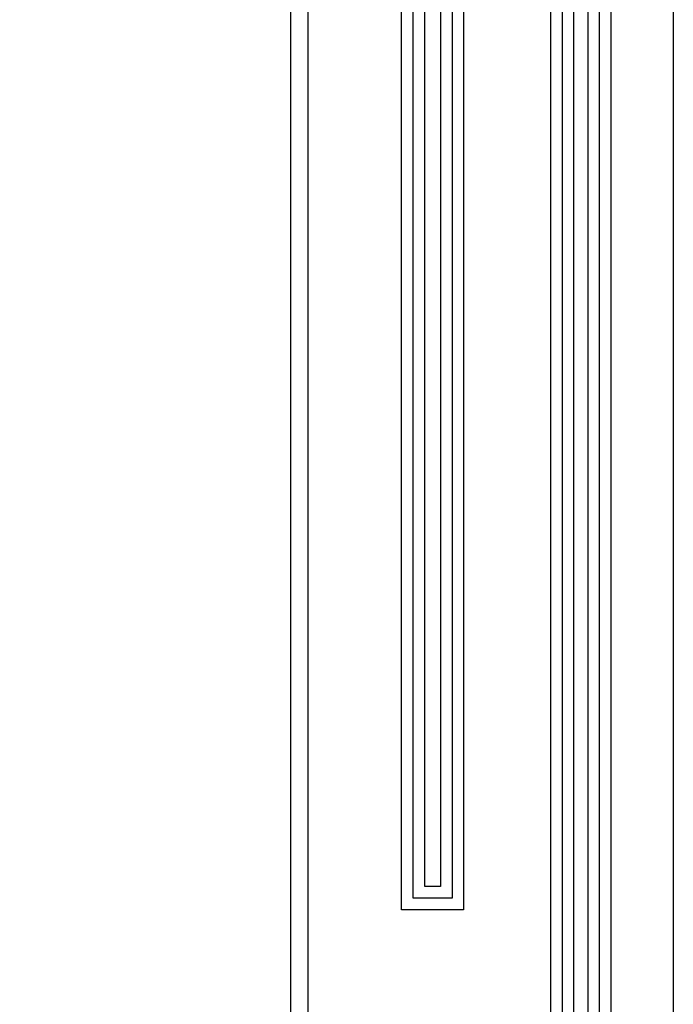
# Model space of a CAD drawing. Units: metres. Extents: x 109381 to 404960, y -201888 to 87235.
# Drawn here: x 225904 to 233789, y 63493 to 75364 of the extents above; entities that cross this region are included whole.
import ezdxf

# ---------------------------------------------------------------- set-up
doc = ezdxf.new("R2010")
doc.units = ezdxf.units.M
doc.header["$MEASUREMENT"] = 0
doc.layers.add('WALL1', color=7, linetype='Continuous', lineweight=0)

# ---------------------------------------------------------------- blocks, each defined once
blk = doc.blocks.new('123')
for points in [[(222.868, 1111.845), (223.918, 1111.845), (223.918, 1114.25), (229.512, 1114.25), (229.512, 1108.485), (227.066, 1108.485), (227.066, 1106.75), (227.066, 1083.049), (225.992, 1083.049), (225.992, 1109.561), (228.454, 1109.561), (228.454, 1113.203), (224.974, 1113.203), (224.974, 1110.753), (222.868, 1110.753)], [(222.868, 1111.645), (224.118, 1111.645), (224.118, 1114.05), (229.312, 1114.05), (229.312, 1108.685), (226.866, 1108.685), (226.866, 1106.75), (226.866, 1083.249), (226.192, 1083.249), (226.192, 1109.361), (228.654, 1109.361), (228.654, 1113.403), (224.774, 1113.403), (224.774, 1110.953), (222.868, 1110.953)], [(222.868, 1111.445), (224.318, 1111.445), (224.318, 1113.85), (229.112, 1113.85), (229.112, 1108.885), (226.666, 1108.885), (226.666, 1106.75), (226.666, 1083.449), (226.392, 1083.449), (226.392, 1109.161), (228.854, 1109.161), (228.854, 1113.603), (224.574, 1113.603), (224.574, 1111.153), (222.868, 1111.153)], [(227.066, 1106.7), (229.613, 1106.7), (229.613, 1072.742), (228.575, 1072.742), (228.575, 1105.631), (227.066, 1105.632)], [(227.066, 1106.5), (229.413, 1106.5), (229.413, 1072.942), (228.775, 1072.942), (228.775, 1105.831), (227.066, 1105.832)], [(227.066, 1106.3), (229.213, 1106.3), (229.213, 1073.142), (228.975, 1073.142), (228.975, 1106.031), (227.066, 1106.032)]]:
    blk.add_lwpolyline(points)
at = {"layer": 'WALL1'}
blk.add_line((230.691, 1115.476), (230.691, 989.476), dxfattribs=at)

msp = doc.modelspace()

# ---------------------------------------------------------------- linework, layer by layer
for p, q in [((229385.5, 7425.5), (229385.5, 79826.2)), ((229176.4, 7670.5), (229176.4, 79581.1))]:
    msp.add_line(p, q)
at = {"color": 253}
msp.add_lwpolyline([(109381.2, 86431.6), (233788.5, 86431.6), (233788.5, 31.9), (109381.2, 31.9), (109381.2, 86431.6)], dxfattribs=at)

# ---------------------------------------------------------------- block references
at = {"color": 253, "xscale": 696.96, "yscale": 696.96, "zscale": 696.96}
msp.add_blockref('123', (73003.2, -690207.9), dxfattribs=at)

doc.saveas('drawing.dxf')
